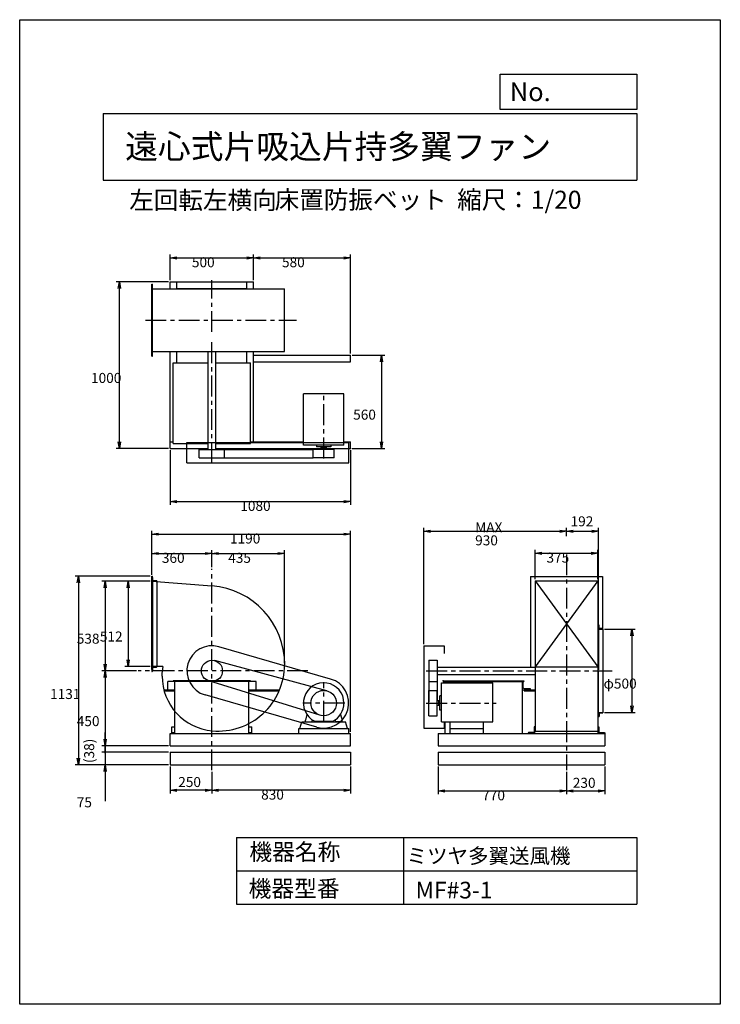
# Model space of a CAD drawing. Extents: x 0 to 4200, y 0 to 5900.
import ezdxf

# ---------------------------------------------------------------- set-up
doc = ezdxf.new("R2010")
doc.units = 0
doc.header["$LTSCALE"] = 100
doc.linetypes.add('CENTER', pattern=[2, 1.25, -0.25, 0.25, -0.25])
doc.layers.get('0').update_dxf_attribs({"linetype": 'CONTINUOUS'})
doc.layers.get('DEFPOINTS').update_dxf_attribs({"linetype": 'CONTINUOUS'})
for name, color, linetype in [('1', 4, 'CONTINUOUS'), ('2', 3, 'CENTER'), ('3', 2, 'CONTINUOUS'), ('4', 7, 'CONTINUOUS')]:
    doc.layers.add(name, color=color, linetype=linetype)
doc.styles.get("Standard").update_dxf_attribs({"font": 'simplex.shx', "bigfont": 'extfont.shx'})
doc.dimstyles.get("Standard").update_dxf_attribs({"dimtxt": 2.5, "dimasz": 2.5, "dimexe": 1.25, "dimexo": 0.625, "dimtad": 1, "dimcen": 2.5, "dimazin": 3, "dimtfac": 1, "dimtmove": 0, "dimatfit": 3})

# ---------------------------------------------------------------- blocks, each defined once
blk = doc.blocks.new('_OPEN')
at = {"color": 0, "linetype": 'BYBLOCK'}
for p, q in [((-1, 0.17), (0, 0)), ((0, 0), (-1, -0.17)), ((0, 0), (-1, 0))]:
    blk.add_line(p, q, dxfattribs=at)
blk = doc.blocks.new('*D1')
at = {"layer": '3', "color": 0}
for p, q in [((1152.5, 2619), (1152.5, 2721.3)), ((1587.5, 2045.1), (1587.5, 2721.3)), ((1192.5, 2701.3), (1547.5, 2701.3))]:
    blk.add_line(p, q, dxfattribs=at)
at = {"layer": 'DEFPOINTS', "color": 0}
for p in [(1587.5, 2701.3), (1152.5, 2609), (1587.5, 2035.1)]:
    blk.add_point(p, dxfattribs=at)
at = {"layer": '3', "color": 0, "xscale": 40, "yscale": 40, "zscale": 40, "rotation": 180}
blk.add_blockref('_OPEN', (1152.5, 2701.3), dxfattribs=at)
at = {"layer": '3', "color": 0, "xscale": 40, "yscale": 40, "zscale": 40}
blk.add_blockref('_OPEN', (1587.5, 2701.3), dxfattribs=at)
at = {"layer": '3', "color": 0}
blk.add_text('435', height=60, dxfattribs=at).set_placement((1250, 2645.2))
blk = doc.blocks.new('*D2')
at = {"layer": '3', "color": 0}
for p, q in [((782.5, 2536.1), (492.3, 2536.1)), ((512.3, 2496.1), (512.3, 2038.1)), ((699.3, 1998.1), (492.3, 1998.1))]:
    blk.add_line(p, q, dxfattribs=at)
at = {"layer": 'DEFPOINTS', "color": 0}
for p in [(792.5, 2536.1), (512.3, 1998.1), (709.3, 1998.1)]:
    blk.add_point(p, dxfattribs=at)
at = {"layer": '3', "color": 0, "xscale": 40, "yscale": 40, "zscale": 40}
for p, rotation in [((512.3, 2536.1), 90), ((512.3, 1998.1), 270)]:
    blk.add_blockref('_OPEN', p, dxfattribs=dict(at, rotation=rotation))
at = {"layer": '3', "color": 0}
blk.add_text('538', height=60, dxfattribs=at).set_placement((342.3, 2160.9))
blk = doc.blocks.new('*D3')
at = {"layer": '3', "color": 0}
for p, q in [((782.5, 2536.1), (630.5, 2536.1)), ((650.5, 2496.1), (650.5, 2064.1)), ((782.5, 2024.1), (630.5, 2024.1))]:
    blk.add_line(p, q, dxfattribs=at)
at = {"layer": 'DEFPOINTS', "color": 0}
for p in [(792.5, 2536.1), (650.5, 2024.1), (792.5, 2024.1)]:
    blk.add_point(p, dxfattribs=at)
at = {"layer": '3', "color": 0, "xscale": 40, "yscale": 40, "zscale": 40}
for p, rotation in [((650.5, 2536.1), 90), ((650.5, 2024.1), 270)]:
    blk.add_blockref('_OPEN', p, dxfattribs=dict(at, rotation=rotation))
at = {"layer": '3', "color": 0}
blk.add_text('512', height=60, dxfattribs=at).set_placement((480.5, 2173.9))
blk = doc.blocks.new('*D4')
at = {"layer": '3', "color": 0}
for p, q in [((1982.5, 1425.1), (1982.5, 1262.7)), ((1152.5, 1392.5), (1152.5, 1262.7)), ((1942.5, 1282.7), (1192.5, 1282.7))]:
    blk.add_line(p, q, dxfattribs=at)
at = {"layer": 'DEFPOINTS', "color": 0}
for p in [(1982.5, 1435.1), (1152.5, 1402.5), (1152.5, 1282.7)]:
    blk.add_point(p, dxfattribs=at)
at = {"layer": '3', "color": 0, "xscale": 40, "yscale": 40, "zscale": 40, "rotation": 180}
blk.add_blockref('_OPEN', (1152.5, 1282.7), dxfattribs=at)
at = {"layer": '3', "color": 0, "xscale": 40, "yscale": 40, "zscale": 40}
blk.add_blockref('_OPEN', (1982.5, 1282.7), dxfattribs=at)
at = {"layer": '3', "color": 0}
blk.add_text('830', height=60, dxfattribs=at).set_placement((1447.5, 1226.5))
blk = doc.blocks.new('_DOT')
at = {"color": 0, "linetype": 'BYBLOCK'}
blk.add_line((0, 0), (-1, 0), dxfattribs=at)
at = {"color": 0, "linetype": 'BYBLOCK', "const_width": 0.167}
blk.add_lwpolyline([(-0.08, 0, 1), (0.08, 0, 1)], format="xyb", close=True, dxfattribs=at)
blk = doc.blocks.new('*D5')
at = {"layer": '3', "color": 0}
for p, q in [((512.3, 1550.1), (512.3, 1590.1)), ((892.5, 1510.1), (492.3, 1510.1)), ((512.3, 1510.1), (512.3, 1435.1)), ((892.5, 1435.1), (492.3, 1435.1)), ((512.3, 1395.1), (512.3, 1217.9))]:
    blk.add_line(p, q, dxfattribs=at)
at = {"layer": 'DEFPOINTS', "color": 0}
for p in [(902.5, 1510.1), (512.3, 1435.1), (902.5, 1435.1)]:
    blk.add_point(p, dxfattribs=at)
at = {"layer": '3', "color": 0, "xscale": 40, "yscale": 40, "zscale": 40}
for name, p, rotation in [('_DOT', (512.3, 1510.1), 270), ('_OPEN', (512.3, 1435.1), 90)]:
    blk.add_blockref(name, p, dxfattribs=dict(at, rotation=rotation))
at = {"layer": '3', "color": 0}
blk.add_text('75', height=60, dxfattribs=at).set_placement((342.3, 1180.3))
blk = doc.blocks.new('*D6')
at = {"color": 0, "linetype": 'BYBLOCK'}
for p, q in [((5986.3, 1634.6), (5986.3, 1674.6)), ((6366.4, 1594.6), (5966.3, 1594.6)), ((5986.3, 1594.6), (5986.3, 1556.6)), ((6366.4, 1556.6), (5966.3, 1556.6)), ((5986.3, 1516.6), (5986.3, 1476.6))]:
    blk.add_line(p, q, dxfattribs=at)
at = {"layer": 'DEFPOINTS', "color": 0, "linetype": 'BYBLOCK'}
for p in [(6376.4, 1594.6), (5986.3, 1556.6), (6376.4, 1556.6)]:
    blk.add_point(p, dxfattribs=at)
at = {"color": 0, "linetype": 'BYBLOCK', "xscale": 40, "yscale": 40, "zscale": 40}
for name, p, rotation in [('_OPEN', (5986.3, 1594.6), 270), ('_DOT', (5986.3, 1556.6), 90)]:
    blk.add_blockref(name, p, dxfattribs=dict(at, rotation=rotation))
at = {"layer": '1', "color": 0}
blk.add_text('(38)', height=60, rotation=90, dxfattribs=at).set_placement((5920.4, 1492))
blk = doc.blocks.new('*D7')
at = {"layer": '3', "color": 0}
for p, q in [((699.3, 1998.1), (492.3, 1998.1)), ((512.3, 1958.1), (512.3, 1588.1)), ((892.5, 1548.1), (492.3, 1548.1))]:
    blk.add_line(p, q, dxfattribs=at)
at = {"layer": 'DEFPOINTS', "color": 0}
for p in [(709.3, 1998.1), (512.3, 1548.1), (902.5, 1548.1)]:
    blk.add_point(p, dxfattribs=at)
at = {"layer": '3', "color": 0, "xscale": 40, "yscale": 40, "zscale": 40}
for p, rotation in [((512.3, 1998.1), 90), ((512.3, 1548.1), 270)]:
    blk.add_blockref('_OPEN', p, dxfattribs=dict(at, rotation=rotation))
at = {"layer": '3', "color": 0}
blk.add_text('450', height=60, dxfattribs=at).set_placement((342.3, 1666.9))
blk = doc.blocks.new('*D8')
at = {"color": 0, "linetype": 'BYBLOCK'}
for p, q in [((6376.4, 1471.6), (6376.4, 1309.3)), ((6626.4, 1439.1), (6626.4, 1309.3)), ((6586.4, 1329.3), (6416.4, 1329.3))]:
    blk.add_line(p, q, dxfattribs=at)
at = {"layer": 'DEFPOINTS', "color": 0, "linetype": 'BYBLOCK'}
for p in [(6376.4, 1481.6), (6626.4, 1449.1), (6376.4, 1329.3)]:
    blk.add_point(p, dxfattribs=at)
at = {"color": 0, "linetype": 'BYBLOCK', "xscale": 40, "yscale": 40, "zscale": 40, "rotation": 180}
blk.add_blockref('_OPEN', (6376.4, 1329.3), dxfattribs=at)
at = {"color": 0, "linetype": 'BYBLOCK', "xscale": 40, "yscale": 40, "zscale": 40}
blk.add_blockref('_OPEN', (6626.4, 1329.3), dxfattribs=at)
at = {"layer": '1', "color": 0}
blk.add_text('250', height=60, dxfattribs=at).set_placement((6424.3, 1348.5))
blk = doc.blocks.new('*D9')
at = {"layer": '3', "color": 0}
for p, q in [((1402.5, 4339.6), (1402.5, 4492.8)), ((1982.5, 3899.6), (1982.5, 4492.8)), ((1442.5, 4472.8), (1942.5, 4472.8))]:
    blk.add_line(p, q, dxfattribs=at)
at = {"layer": 'DEFPOINTS', "color": 0}
for p in [(1982.5, 4472.8), (1402.5, 4329.6), (1982.5, 3889.6)]:
    blk.add_point(p, dxfattribs=at)
at = {"layer": '3', "color": 0, "xscale": 40, "yscale": 40, "zscale": 40, "rotation": 180}
blk.add_blockref('_OPEN', (1402.5, 4472.8), dxfattribs=at)
at = {"layer": '3', "color": 0, "xscale": 40, "yscale": 40, "zscale": 40}
blk.add_blockref('_OPEN', (1982.5, 4472.8), dxfattribs=at)
at = {"layer": '3', "color": 0}
blk.add_text('580', height=60, dxfattribs=at).set_placement((1572.5, 4416.6))
blk = doc.blocks.new('*D10')
at = {"layer": '3', "color": 0}
for p, q in [((902.5, 3319.6), (902.5, 2992.7)), ((1982.5, 3319.6), (1982.5, 2992.7)), ((942.5, 3012.7), (1942.5, 3012.7))]:
    blk.add_line(p, q, dxfattribs=at)
at = {"layer": 'DEFPOINTS', "color": 0}
for p in [(902.5, 3329.6), (1982.5, 3329.6), (1982.5, 3012.7)]:
    blk.add_point(p, dxfattribs=at)
at = {"layer": '3', "color": 0, "xscale": 40, "yscale": 40, "zscale": 40, "rotation": 180}
blk.add_blockref('_OPEN', (902.5, 3012.7), dxfattribs=at)
at = {"layer": '3', "color": 0, "xscale": 40, "yscale": 40, "zscale": 40}
blk.add_blockref('_OPEN', (1982.5, 3012.7), dxfattribs=at)
at = {"layer": '3', "color": 0}
blk.add_text('1080', height=60, dxfattribs=at).set_placement((1322.5, 2956.5))
blk = doc.blocks.new('*D11')
at = {"layer": '3', "color": 0}
for p, q in [((1992.5, 3889.6), (2189.1, 3889.6)), ((2169.1, 3849.6), (2169.1, 3369.6)), ((1992.5, 3329.6), (2189.1, 3329.6))]:
    blk.add_line(p, q, dxfattribs=at)
at = {"layer": 'DEFPOINTS', "color": 0}
for p in [(1982.5, 3889.6), (1982.5, 3329.6), (2169.1, 3329.6)]:
    blk.add_point(p, dxfattribs=at)
at = {"layer": '3', "color": 0, "xscale": 40, "yscale": 40, "zscale": 40}
for p, rotation in [((2169.1, 3889.6), 90), ((2169.1, 3329.6), 270)]:
    blk.add_blockref('_OPEN', p, dxfattribs=dict(at, rotation=rotation))
at = {"layer": '3', "color": 0}
blk.add_text('560', height=60, dxfattribs=at).set_placement((1999.1, 3503.3))
blk = doc.blocks.new('*D12')
at = {"layer": '3', "color": 0}
for p, q in [((892.5, 4329.6), (577.7, 4329.6)), ((597.7, 3369.6), (597.7, 4289.6)), ((892.5, 3329.6), (577.7, 3329.6))]:
    blk.add_line(p, q, dxfattribs=at)
at = {"layer": 'DEFPOINTS', "color": 0}
for p in [(597.7, 4329.6), (902.5, 4329.6), (902.5, 3329.6)]:
    blk.add_point(p, dxfattribs=at)
at = {"layer": '3', "color": 0, "xscale": 40, "yscale": 40, "zscale": 40}
for p, rotation in [((597.7, 4329.6), 90), ((597.7, 3329.6), 270)]:
    blk.add_blockref('_OPEN', p, dxfattribs=dict(at, rotation=rotation))
at = {"layer": '3', "color": 0}
blk.add_text('1000', height=60, dxfattribs=at).set_placement((427.7, 3723.3))
blk = doc.blocks.new('*D13')
at = {"layer": '3', "color": 0}
for p, q in [((792.5, 2573.1), (792.5, 2721.3)), ((1152.5, 2619), (1152.5, 2721.3)), ((832.5, 2701.3), (1112.5, 2701.3))]:
    blk.add_line(p, q, dxfattribs=at)
at = {"layer": 'DEFPOINTS', "color": 0}
for p in [(1152.5, 2701.3), (1152.5, 2609), (792.5, 2563.1)]:
    blk.add_point(p, dxfattribs=at)
at = {"layer": '3', "color": 0, "xscale": 40, "yscale": 40, "zscale": 40, "rotation": 180}
blk.add_blockref('_OPEN', (792.5, 2701.3), dxfattribs=at)
at = {"layer": '3', "color": 0, "xscale": 40, "yscale": 40, "zscale": 40}
blk.add_blockref('_OPEN', (1152.5, 2701.3), dxfattribs=at)
at = {"layer": '3', "color": 0}
blk.add_text('360', height=60, dxfattribs=at).set_placement((852.5, 2645.2))
blk = doc.blocks.new('*D14')
at = {"layer": '3', "color": 0}
for p, q in [((902.5, 4339.6), (902.5, 4492.8)), ((1402.5, 4339.6), (1402.5, 4492.8)), ((942.5, 4472.8), (1362.5, 4472.8))]:
    blk.add_line(p, q, dxfattribs=at)
at = {"layer": 'DEFPOINTS', "color": 0}
for p in [(1402.5, 4472.8), (902.5, 4329.6), (1402.5, 4329.6)]:
    blk.add_point(p, dxfattribs=at)
at = {"layer": '3', "color": 0, "xscale": 40, "yscale": 40, "zscale": 40, "rotation": 180}
blk.add_blockref('_OPEN', (902.5, 4472.8), dxfattribs=at)
at = {"layer": '3', "color": 0, "xscale": 40, "yscale": 40, "zscale": 40}
blk.add_blockref('_OPEN', (1402.5, 4472.8), dxfattribs=at)
at = {"layer": '3', "color": 0}
blk.add_text('500', height=60, dxfattribs=at).set_placement((1032.5, 4416.6))
blk = doc.blocks.new('*D15')
at = {"color": 0, "linetype": 'BYBLOCK'}
for p, q in [((3522.5, 2769.7), (3522.5, 2819.4)), ((3562.5, 2799.4), (3674.5, 2799.4)), ((3714.5, 1972.1), (3714.5, 2819.4))]:
    blk.add_line(p, q, dxfattribs=at)
at = {"layer": 'DEFPOINTS', "color": 0, "linetype": 'BYBLOCK'}
for p in [(3714.5, 2799.4), (3522.5, 2759.7), (3714.5, 1962.1)]:
    blk.add_point(p, dxfattribs=at)
at = {"color": 0, "linetype": 'BYBLOCK', "xscale": 40, "yscale": 40, "zscale": 40, "rotation": 180}
blk.add_blockref('_OPEN', (3522.5, 2799.4), dxfattribs=at)
at = {"color": 0, "linetype": 'BYBLOCK', "xscale": 40, "yscale": 40, "zscale": 40}
blk.add_blockref('_OPEN', (3714.5, 2799.4), dxfattribs=at)
at = {"layer": '1', "color": 0}
blk.add_text('192', height=60, dxfattribs=at).set_placement((3547.1, 2829.2))
blk = doc.blocks.new('*D16')
at = {"layer": '3', "color": 0}
for p, q in [((2422.9, 2158.1), (2422.9, 2854.3)), ((2462.9, 2834.3), (3237.9, 2834.3)), ((3277.9, 2804.6), (3277.9, 2854.3))]:
    blk.add_line(p, q, dxfattribs=at)
at = {"layer": 'DEFPOINTS', "color": 0}
for p in [(3277.9, 2834.3), (3277.9, 2794.6), (2422.9, 2148.1)]:
    blk.add_point(p, dxfattribs=at)
at = {"layer": '3', "color": 0, "xscale": 40, "yscale": 40, "zscale": 40, "rotation": 180}
blk.add_blockref('_OPEN', (2422.9, 2834.3), dxfattribs=at)
at = {"layer": '3', "color": 0, "xscale": 40, "yscale": 40, "zscale": 40}
blk.add_blockref('_OPEN', (3277.9, 2834.3), dxfattribs=at)
at = {"layer": '3', "color": 0}
for s, p in [('MAX', (2730.4, 2828.1)), ('930', (2730.4, 2750.1))]:
    blk.add_text(s, height=60, dxfattribs=at).set_placement(p)
blk = doc.blocks.new('*D17')
at = {"layer": '3', "color": 0}
for p, q in [((2507.9, 1425.1), (2507.9, 1258.5)), ((3277.9, 1392.5), (3277.9, 1258.5)), ((2547.9, 1278.5), (3237.9, 1278.5))]:
    blk.add_line(p, q, dxfattribs=at)
at = {"layer": 'DEFPOINTS', "color": 0}
for p in [(2507.9, 1435.1), (3277.9, 1402.5), (3277.9, 1278.5)]:
    blk.add_point(p, dxfattribs=at)
at = {"layer": '3', "color": 0, "xscale": 40, "yscale": 40, "zscale": 40, "rotation": 180}
blk.add_blockref('_OPEN', (2507.9, 1278.5), dxfattribs=at)
at = {"layer": '3', "color": 0, "xscale": 40, "yscale": 40, "zscale": 40}
blk.add_blockref('_OPEN', (3277.9, 1278.5), dxfattribs=at)
at = {"layer": '3', "color": 0}
blk.add_text('770', height=60, dxfattribs=at).set_placement((2772.9, 1222.3))
blk = doc.blocks.new('*D18')
at = {"layer": '3', "color": 0}
for p, q in [((3504.9, 2248.1), (3690, 2248.1)), ((3670, 2208.1), (3670, 1788.1)), ((3504.9, 1748.1), (3690, 1748.1))]:
    blk.add_line(p, q, dxfattribs=at)
at = {"layer": 'DEFPOINTS', "color": 0}
for p in [(3494.9, 2248.1), (3494.9, 1748.1), (3670, 1748.1)]:
    blk.add_point(p, dxfattribs=at)
at = {"layer": '3', "color": 0, "xscale": 40, "yscale": 40, "zscale": 40}
for p, rotation in [((3670, 2248.1), 90), ((3670, 1748.1), 270)]:
    blk.add_blockref('_OPEN', p, dxfattribs=dict(at, rotation=rotation))
at = {"layer": '3', "color": 0}
blk.add_text('φ500', height=60, dxfattribs=at).set_placement((3500, 1891.9))
blk = doc.blocks.new('*D19')
at = {"color": 0, "linetype": 'BYBLOCK'}
for p, q in [((3522.5, 1357.6), (3522.5, 1223.6)), ((3752.5, 1390.2), (3752.5, 1223.6)), ((3562.5, 1243.6), (3712.5, 1243.6))]:
    blk.add_line(p, q, dxfattribs=at)
at = {"layer": 'DEFPOINTS', "color": 0, "linetype": 'BYBLOCK'}
for p in [(3522.5, 1367.6), (3752.5, 1400.2), (3752.5, 1243.6)]:
    blk.add_point(p, dxfattribs=at)
at = {"color": 0, "linetype": 'BYBLOCK', "xscale": 40, "yscale": 40, "zscale": 40, "rotation": 180}
blk.add_blockref('_OPEN', (3522.5, 1243.6), dxfattribs=at)
at = {"color": 0, "linetype": 'BYBLOCK', "xscale": 40, "yscale": 40, "zscale": 40}
blk.add_blockref('_OPEN', (3752.5, 1243.6), dxfattribs=at)
at = {"layer": '1', "color": 0}
blk.add_text('230', height=60, dxfattribs=at).set_placement((3560.4, 1262.3))
blk = doc.blocks.new('*D20')
at = {"layer": '3', "color": 0}
for p, q in [((3090.4, 2548), (3090.4, 2722.8)), ((3465.4, 2548), (3465.4, 2722.8)), ((3130.4, 2702.8), (3425.4, 2702.8))]:
    blk.add_line(p, q, dxfattribs=at)
at = {"layer": 'DEFPOINTS', "color": 0}
for p in [(3465.4, 2702.8), (3090.4, 2538), (3465.4, 2538)]:
    blk.add_point(p, dxfattribs=at)
at = {"layer": '3', "color": 0, "xscale": 40, "yscale": 40, "zscale": 40, "rotation": 180}
blk.add_blockref('_OPEN', (3090.4, 2702.8), dxfattribs=at)
at = {"layer": '3', "color": 0, "xscale": 40, "yscale": 40, "zscale": 40}
blk.add_blockref('_OPEN', (3465.4, 2702.8), dxfattribs=at)
at = {"layer": '3', "color": 0}
blk.add_text('375', height=60, dxfattribs=at).set_placement((3157.9, 2646.6))
blk = doc.blocks.new('*D22')
at = {"layer": '3', "color": 0}
for p, q in [((792.5, 2573.1), (792.5, 2837.3)), ((1982.5, 1633.1), (1982.5, 2837.3)), ((832.5, 2817.3), (1942.5, 2817.3))]:
    blk.add_line(p, q, dxfattribs=at)
at = {"layer": 'DEFPOINTS', "color": 0}
for p in [(1982.5, 2817.3), (792.5, 2563.1), (1982.5, 1623.1)]:
    blk.add_point(p, dxfattribs=at)
at = {"layer": '3', "color": 0, "xscale": 40, "yscale": 40, "zscale": 40, "rotation": 180}
blk.add_blockref('_OPEN', (792.5, 2817.3), dxfattribs=at)
at = {"layer": '3', "color": 0, "xscale": 40, "yscale": 40, "zscale": 40}
blk.add_blockref('_OPEN', (1982.5, 2817.3), dxfattribs=at)
at = {"layer": '3', "color": 0}
blk.add_text('1190', height=60, dxfattribs=at).set_placement((1260.8, 2761.1))
blk = doc.blocks.new('L-30-3')
for p, q in [((115.2, 98.1), (115.2, 128.1)), ((115.2, 128.1), (116.2, 128.1)), ((118.2, 105.1), (118.2, 126.1)), ((115.2, 98.1), (145.2, 98.1)), ((122.2, 101.1), (143.2, 101.1)), ((145.2, 98.1), (145.2, 99.1))]:
    blk.add_line(p, q)
for centre, radius, start, end in [((116.2, 126.1), 2, 0, 90), ((122.2, 105.1), 4, 180, 270), ((143.2, 99.1), 2, 0, 90)]:
    blk.add_arc(centre, radius, start, end)
blk = doc.blocks.new('*D24')
at = {"layer": '3', "color": 0}
for p, q in [((782.5, 2566.1), (332.1, 2566.1)), ((352.1, 2526.1), (352.1, 1475.1)), ((892.5, 1435.1), (332.1, 1435.1))]:
    blk.add_line(p, q, dxfattribs=at)
at = {"layer": 'DEFPOINTS', "color": 0}
for p in [(792.5, 2566.1), (352.1, 1435.1), (902.5, 1435.1)]:
    blk.add_point(p, dxfattribs=at)
at = {"layer": '3', "color": 0, "xscale": 40, "yscale": 40, "zscale": 40}
for p, rotation in [((352.1, 2566.1), 90), ((352.1, 1435.1), 270)]:
    blk.add_blockref('_OPEN', p, dxfattribs=dict(at, rotation=rotation))
at = {"layer": '3', "color": 0}
blk.add_text('1131', height=60, dxfattribs=at).set_placement((182.1, 1829.4))

msp = doc.modelspace()

# ---------------------------------------------------------------- linework, layer by layer
at = {"layer": '1'}
for p, q in [((792.5, 3884.6), (792.5, 4314.6)), ((792.5, 4314.6), (795.5, 4314.6)), ((795.5, 3884.6), (795.5, 4314.6)), ((902.5, 4329.6), (1402.5, 4329.6)), ((902.5, 4287.1), (902.5, 4329.6)), ((942.5, 4287.1), (942.5, 4329.6)), ((1362.5, 4287.1), (1362.5, 4329.6)), ((1402.5, 4287.1), (1402.5, 4329.6)), ((795.5, 4287.1), (1587.5, 4287.1)), ((942.5, 4289.6), (1362.5, 4289.6)), ((1587.5, 3912.1), (1587.5, 4287.1)), ((795.5, 3912.1), (1587.5, 3912.1)), ((902.5, 3329.6), (902.5, 3912.1)), ((942.5, 3844.6), (942.5, 3912.1)), ((1130, 3324.6), (1130, 3912.1)), ((1175, 3324.6), (1175, 3912.1)), ((1362.5, 3844.6), (1362.5, 3912.1)), ((1402.5, 3369.6), (1402.5, 3912.1)), ((792.5, 3884.6), (795.5, 3884.6)), ((920.5, 3359.6), (920.5, 3844.6)), ((920.5, 3844.6), (1130, 3844.6)), ((942.5, 3844.6), (942.5, 3870.6)), ((1175, 3844.6), (1384.5, 3844.6)), ((1362.5, 3844.6), (1362.5, 3884.6)), ((1384.5, 3359.6), (1384.5, 3844.6)), ((1402.5, 3889.6), (1982.5, 3889.6)), ((1402.5, 3849.6), (1982.5, 3849.6)), ((1982.5, 3849.6), (1982.5, 3889.6)), ((1701.5, 3350.6), (1701.5, 3657.6)), ((1943.5, 3657.6), (1701.5, 3657.6)), ((1943.5, 3350.6), (1943.5, 3657.6)), ((902.5, 3369.6), (920.5, 3369.6)), ((1002.5, 3366.6), (1972.5, 3366.6)), ((1002.5, 3244.6), (1002.5, 3366.6)), ((1384.5, 3369.6), (1701.5, 3369.6)), ((1943.5, 3369.6), (1982.5, 3369.6)), ((1972.5, 3244.6), (1972.5, 3366.6)), ((1982.5, 3329.6), (1982.5, 3369.6)), ((902.5, 3329.6), (1130, 3329.6)), ((920.5, 3359.6), (1130, 3359.6)), ((1076.3, 3324.6), (1228.7, 3324.6)), ((1076.3, 3274.6), (1076.3, 3324.6)), ((1175, 3359.6), (1384.5, 3359.6)), ((1175, 3329.6), (1982.5, 3329.6)), ((1228.7, 3324.6), (1759, 3324.6)), ((1228.7, 3274.6), (1228.7, 3324.6)), ((1943.5, 3350.6), (1701.5, 3350.6)), ((1886, 3324.6), (1759, 3324.6)), ((1759, 3274.6), (1759, 3324.6)), ((1780, 3350.6), (1780, 3340.6)), ((1865, 3340.6), (1780, 3340.6)), ((1807, 3334.6), (1807, 3340.6)), ((1838, 3334.6), (1807, 3334.6)), ((1808.5, 3334.6), (1808.5, 3324.6)), ((1836.5, 3334.6), (1836.5, 3324.6)), ((1838, 3340.6), (1838, 3334.6)), ((1865, 3350.6), (1865, 3340.6)), ((1886, 3274.6), (1886, 3324.6)), ((1076.3, 3274.6), (1228.7, 3274.6)), ((1228.7, 3274.6), (1759, 3274.6)), ((1886, 3274.6), (1759, 3274.6)), ((1002.5, 3244.6), (1972.5, 3244.6)), ((792.5, 2006.5), (792.5, 2554.8)), ((792.5, 2014.1), (792.5, 2546.1)), ((795.5, 2557.2), (795.5, 2004.8)), ((3062.9, 2563), (3062.9, 2020.6)), ((3062.9, 2563), (3492.9, 2563)), ((3090.4, 2538), (3465.4, 2022)), ((3465.4, 2538), (3090.4, 2022)), ((3090.4, 2538), (3465.4, 2538)), ((3090.4, 2538), (3090.4, 1637)), ((3465.4, 2538), (3465.4, 1637)), ((3492.9, 2563), (3492.9, 2251.1)), ((792.5, 2536.1), (792.5, 2024.1)), ((792.5, 2536.1), (1152.5, 2507.1)), ((822.5, 2536.1), (822.5, 2024.1)), ((3469.9, 2273.1), (3468.4, 2273.1)), ((3470.9, 2273.1), (3469.9, 2273.1)), ((3469.9, 2273.1), (3469.9, 2248.1)), ((3469.9, 2248.1), (3494.9, 2248.1)), ((3469.9, 2248.1), (3469.9, 2004.1)), ((3472.9, 2255.1), (3472.9, 2271.1)), ((3492.9, 2251.1), (3476.9, 2251.1)), ((3494.9, 2248.1), (3494.9, 2249.1)), ((3494.9, 2248.1), (3494.9, 1992.1)), ((1864, 1949.2), (1194, 2142.2)), ((2422.9, 2148.1), (2422.9, 1655.1)), ((2422.9, 2148.1), (2544.9, 2148.1)), ((2544.9, 2148.1), (2544.9, 2101.9)), ((858.4, 2024.1), (792.5, 2024.1)), ((1842.2, 1878.7), (1168.9, 2059.4)), ((2452.9, 2061.6), (2502.9, 2061.6)), ((2452.9, 2061.6), (2452.9, 1934.6)), ((2502.9, 2061.6), (2502.9, 1934.6)), ((2502.9, 2020.6), (3090.4, 2020.6)), ((3090.4, 2022), (3465.4, 2022)), ((2502.9, 1975.6), (3090.4, 1975.6)), ((3469.9, 1992.1), (3469.9, 1997)), ((3469.9, 1748.1), (3469.9, 1992.1)), ((3494.9, 1992.1), (3494.9, 1748.1)), ((1417.5, 1934.9), (887.5, 1934.9)), ((887.5, 1884.9), (887.5, 1934.9)), ((1384.5, 1938.1), (920.5, 1938.1)), ((920.5, 1934.9), (920.5, 1938.1)), ((930.5, 1623.1), (930.5, 1934.9)), ((1800.1, 1732.3), (1133.8, 1937.4)), ((1374.5, 1623.1), (1374.5, 1934.9)), ((1384.5, 1934.9), (1384.5, 1938.1)), ((1417.5, 1884.9), (1417.5, 1934.9)), ((2452.9, 1934.6), (2452.9, 1813)), ((2452.9, 1934.6), (2502.9, 1934.6)), ((2502.9, 1934.6), (2502.9, 1821.3)), ((2528.9, 1693.1), (2528.9, 1926.1)), ((2528.9, 1926.1), (2835.9, 1926.1)), ((2537.9, 1938.1), (3022.9, 1938.1)), ((2537.9, 1938.1), (2537.9, 1934.9)), ((2537.9, 1934.9), (3022.9, 1934.9)), ((2547.9, 1934.9), (2547.9, 1926.1)), ((2835.9, 1693.1), (2835.9, 1926.1)), ((3012.9, 1934.9), (3012.9, 1665.7)), ((3022.9, 1938.1), (3022.9, 1934.9)), ((864.1, 1884.9), (930.5, 1884.9)), ((865.7, 1878.9), (930.5, 1878.9)), ((1781, 1660.9), (1111, 1853.9)), ((1374.5, 1884.9), (1558.1, 1884.9)), ((1374.5, 1878.9), (1555.6, 1878.9)), ((2452.9, 1728.9), (2452.9, 1881.3)), ((2452.9, 1881.3), (2502.9, 1881.3)), ((2502.9, 1728.9), (2502.9, 1881.3)), ((2518.9, 1762.6), (2518.9, 1847.6)), ((2528.9, 1847.6), (2518.9, 1847.6)), ((3016.1, 1884.9), (3090.4, 1884.9)), ((3023.4, 1884.9), (3023.4, 1878.9)), ((3023.4, 1878.9), (3090.4, 1878.9)), ((2512.9, 1819.1), (2502.9, 1819.1)), ((2512.9, 1791.1), (2502.9, 1791.1)), ((2512.9, 1789.6), (2512.9, 1820.6)), ((2512.9, 1820.6), (2518.9, 1820.6)), ((2518.9, 1789.6), (2512.9, 1789.6)), ((1721.7, 1737.3), (1712.5, 1703.1)), ((1923.3, 1737.3), (1932.5, 1703.1)), ((2452.9, 1728.9), (2502.9, 1728.9)), ((2528.9, 1762.6), (2518.9, 1762.6)), ((3469.9, 1723.1), (3468.4, 1723.1)), ((3469.9, 1723.1), (3469.9, 1748.1)), ((3469.9, 1748.1), (3494.9, 1748.1)), ((3470.9, 1723.1), (3469.9, 1723.1)), ((3472.9, 1741.1), (3472.9, 1725.1)), ((3492.9, 1745.1), (3476.9, 1745.1)), ((3494.9, 1748.1), (3494.9, 1747.1)), ((912.5, 1663.1), (930.5, 1663.1)), ((912.5, 1623.1), (912.5, 1663.1)), ((1374.5, 1663.1), (1392.5, 1663.1)), ((1392.5, 1623.1), (1392.5, 1663.1)), ((1672.5, 1653.1), (1972.5, 1653.1)), ((1672.5, 1623.1), (1672.5, 1653.1)), ((1680, 1653.1), (1691, 1693.1)), ((1691, 1693.1), (1954, 1693.1)), ((1712.5, 1693.1), (1712.5, 1703.1)), ((1712.5, 1693.1), (1752.5, 1693.1)), ((1752.5, 1693.1), (1752.5, 1698)), ((1755.9, 1703.5), (1753.9, 1701.5)), ((1768.8, 1696.1), (1876.2, 1696.1)), ((1889.1, 1703.5), (1891, 1701.5)), ((1892.5, 1693.1), (1892.5, 1698)), ((1932.5, 1693.1), (1892.5, 1693.1)), ((1932.5, 1693.1), (1932.5, 1703.1)), ((1965, 1653.1), (1954, 1693.1)), ((1972.5, 1623.1), (1972.5, 1653.1)), ((2422.9, 1655.1), (2544.9, 1655.1)), ((2528.9, 1693.1), (2835.9, 1693.1)), ((2544.9, 1689.8), (2544.9, 1655.1)), ((2547.9, 1693.1), (2547.9, 1623.1)), ((2577.6, 1693.1), (2577.6, 1623.1)), ((2577.6, 1653.1), (2777.4, 1653.1)), ((2777.4, 1693.1), (2777.4, 1623.1)), ((3012.9, 1683.9), (3012.9, 1623.1)), ((902.5, 1623.1), (1982.5, 1623.1)), ((902.5, 1548.1), (902.5, 1623.1)), ((912.5, 1628.1), (930.5, 1628.1)), ((1374.5, 1628.1), (1392.5, 1628.1)), ((1982.5, 1548.1), (1982.5, 1623.1)), ((2507.9, 1623.1), (3507.9, 1623.1)), ((2507.9, 1623.1), (2507.9, 1548.1)), ((3088.4, 1637), (3467.4, 1637)), ((3507.9, 1623.1), (3507.9, 1548.1)), ((902.5, 1548.1), (1982.5, 1548.1)), ((2507.9, 1548.1), (3507.9, 1548.1)), ((902.5, 1510.1), (1982.5, 1510.1)), ((902.5, 1510.1), (902.5, 1435.1)), ((1982.5, 1510.1), (1982.5, 1435.1)), ((2507.9, 1510.1), (3507.9, 1510.1)), ((2507.9, 1510.1), (2507.9, 1435.1)), ((3507.9, 1510.1), (3507.9, 1435.1)), ((902.5, 1435.1), (1982.5, 1435.1)), ((2507.9, 1435.1), (3507.9, 1435.1))]:
    msp.add_line(p, q, dxfattribs=at)
for points in [[(3012.9, 1884.9), (3062.9, 1884.9), (3062.9, 1886.4, 0.414214), (3058.4, 1890.9), (3025.4, 1890.9, -0.414214), (3018.9, 1897.4), (3018.9, 1930.4, 0.414214), (3014.4, 1934.9), (3012.9, 1934.9)], [(3088.4, 1623.1), (3088.4, 1663.1), (3086.4, 1663.1, 0.414214), (3083.4, 1660.1), (3083.4, 1632.6, -0.414214), (3078.9, 1628.1), (3051.4, 1628.1, 0.414214), (3048.4, 1625.1), (3048.4, 1623.1)], [(3467.4, 1623.1), (3467.4, 1663.1), (3469.4, 1663.1, -0.414214), (3472.4, 1660.1), (3472.4, 1632.6, 0.414214), (3476.9, 1628.1), (3504.4, 1628.1, -0.414214), (3507.4, 1625.1), (3507.4, 1623.1)]]:
    msp.add_lwpolyline(points, format="xyb", close=True, dxfattribs=at)
for centre, radius in [((1152.5, 1998.1), 63.5), ((1822.5, 1805.1), 76.2)]:
    msp.add_circle(centre, radius, dxfattribs=at)
for centre, radius, start, end in [((1115.5, 2035.1), 473.4, 0, 85.51776), ((3470.9, 2271.1), 2, 0, 90), ((3476.9, 2255.1), 4, 180, 270), ((3492.9, 2249.1), 2, 0, 90), ((1152.5, 1998.1), 150, 73.93042, 253.93042), ((1121.5, 1967.1), 269.2, 167.775, 180), ((1189.5, 2035.1), 398, 264.95755, 0), ((1183.5, 1967.1), 329.8, 180, 264.95755), ((1822.5, 1805.1), 150, 253.93042, 73.93042), ((1822.5, 1805.1), 121.5, 0, 243.8151), ((1822.5, 1805.1), 121.5, 296.2497, 0), ((3470.9, 1725.1), 2, 270, 0), ((3476.9, 1741.1), 4, 90, 180), ((3492.9, 1747.1), 2, 270, 0), ((1757.5, 1698), 5, 134.9995, 180), ((1887.5, 1698), 5, 0, 45.0005)]:
    msp.add_arc(centre, radius, start, end, dxfattribs=at)
for p in [(1982.5, 3329.6), (1982.5, 3329.6), (1982.5, 3329.6), (792.5, 2537.7), (792.5, 2536.1), (2537.9, 1938.1)]:
    msp.add_point(p, dxfattribs=at)
at = {"layer": '2'}
for p, q in [((1152.5, 4029), (1152.5, 4338.7)), ((753.3, 4099.6), (1659.7, 4099.6)), ((1152.5, 3242.1), (1152.5, 3974.4)), ((1822.5, 3271), (1822.5, 3661.1)), ((3277.9, 2696.1), (3277.9, 1402.5)), ((1152.5, 1402.5), (1152.5, 2609)), ((1727.9, 1998.1), (709.3, 1998.1)), ((2436.7, 1998.1), (3551.6, 1998.1)), ((1822.5, 1693.7), (1822.5, 1930.7)), ((1948.4, 1805.1), (1696.7, 1805.1)), ((2436.7, 1805.1), (2855.5, 1805.1))]:
    msp.add_line(p, q, dxfattribs=at)
at = {"layer": '4'}
for p, q in [((0, 0), (0, 5900)), ((0, 5900), (4200, 5900)), ((4200, 5900), (4200, 5900)), ((4200, 5900), (4200, 0)), ((2881.2, 5362.5), (2881.2, 5573.3)), ((2881.2, 5573.3), (3700, 5573.3)), ((3700, 5573.3), (3700, 5362.5)), ((500, 5338.8), (3700, 5338.8)), ((500, 5338.8), (500, 4938.8)), ((3700, 5362.5), (2881.2, 5362.5)), ((3700, 5338.8), (3700, 4938.8)), ((500, 4938.8), (3700, 4938.8)), ((1300, 1000), (1300, 600)), ((1300, 1000), (3700, 1000)), ((2300, 1000), (2300, 600)), ((3700, 1000), (3700, 600)), ((1300, 800), (3700, 800)), ((1300, 600), (3700, 600)), ((4200, 0), (0, 0))]:
    msp.add_line(p, q, dxfattribs=at)

# ---------------------------------------------------------------- block references
at = {"layer": '1', "xscale": -1}
for p, rotation in [((694.4, 2420.8), 270), ((677.2, 2122.2), 180)]:
    msp.add_blockref('L-30-3', p, dxfattribs=dict(at, rotation=rotation))

# ---------------------------------------------------------------- texts
at = {"layer": '4'}
for s, height, p in [('No.', 112, (2937.9, 5412.1)), ('遠心式片吸込片持多翼ファン', 144, (632.3, 5067.8)), ('左回転左横向', 108, (656.7, 4764.6)), ('床置防振ベット', 108, (1528.4, 4766.9)), ('縮尺：1/20', 108, (2622.6, 4766.9)), ('機器名称', 100, (1377, 863.1)), ('ミツヤ多翼送風機', 90, (2319.3, 844.4)), ('機器型番', 100, (1372.5, 643.3)), ('MF#3-1', 100, (2373.3, 634.3))]:
    msp.add_text(s, height=height, dxfattribs=at).set_placement(p)

# ---------------------------------------------------------------- dimensions: what is measured, and where the dimension line sits
at = {"layer": '3'}
for base, p1, p2, picture, middle in [((1402.5, 4472.8), (902.5, 4329.6), (1402.5, 4329.6), '*D14', (1152.5, 4522.8)), ((1982.5, 4472.8), (1402.5, 4329.6), (1982.5, 3889.6), '*D9', (1692.5, 4522.8)), ((1982.5, 3012.7), (902.5, 3329.6), (1982.5, 3329.6), '*D10', (1442.5, 3062.7)), ((1152.5, 2701.3), (792.5, 2563.1), (1152.5, 2609), '*D13', (972.5, 2751.3)), ((1587.5, 2701.3), (1152.5, 2609), (1587.5, 2035.1), '*D1', (1370, 2751.3)), ((3465.4, 2702.8), (3090.4, 2538), (3465.4, 2538), '*D20', (3277.9, 2752.8)), ((1152.5, 1282.7), (1982.5, 1435.1), (1152.5, 1402.5), '*D4', (1567.5, 1332.7)), ((3277.9, 1278.5), (2507.9, 1435.1), (3277.9, 1402.5), '*D17', (2892.9, 1328.5))]:
    dim = msp.add_linear_dim(base=base, p1=p1, p2=p2, dimstyle='Standard', override={"dimscale": 20, "dimdec": 0, "dimtofl": 1, "dimtmove": 0}, dxfattribs=at)
    dim.commit()
    dim.dimension.update_dxf_attribs({"geometry": picture, "text_midpoint": middle})
for base, p1, p2, angle, override, picture, middle in [((597.7, 4329.6), (902.5, 3329.6), (902.5, 4329.6), 90, {"dimscale": 20, "dimdec": 0, "dimtofl": 1, "dimtmove": 0}, '*D12', (547.7, 3829.6)), ((2169.1, 3329.6), (1982.5, 3889.6), (1982.5, 3329.6), 90, {"dimscale": 20, "dimdec": 0, "dimtofl": 1, "dimtmove": 0}, '*D11', (2119.1, 3609.6)), ((512.3, 1998.1), (792.5, 2536.1), (709.3, 1998.1), 270, {"dimscale": 20, "dimdec": 0, "dimtofl": 1, "dimtmove": 0}, '*D2', (462.3, 2267.1)), ((650.5, 2024.1), (792.5, 2536.1), (792.5, 2024.1), 270, {"dimscale": 20, "dimdec": 0, "dimtofl": 1, "dimtmove": 0}, '*D3', (600.5, 2280.1)), ((3670, 1748.1), (3494.9, 2248.1), (3494.9, 1748.1), 90, {"dimscale": 20, "dimdec": 0, "dimpost": 'φ<>', "dimtofl": 1, "dimtmove": 0}, '*D18', (3620, 1998.1)), ((512.3, 1548.1), (709.3, 1998.1), (902.5, 1548.1), 270, {"dimscale": 20, "dimdec": 0, "dimtofl": 1, "dimtmove": 0}, '*D7', (462.3, 1773.1)), ((512.3, 1435.1), (902.5, 1510.1), (902.5, 1435.1), 270, {"dimscale": 20, "dimdec": 0, "dimblk1": 'DOT', "dimtofl": 1, "dimtmove": 0}, '*D5', (462.3, 1286.5))]:
    dim = msp.add_linear_dim(base=base, p1=p1, p2=p2, angle=angle, dimstyle='Standard', override=override, dxfattribs=at)
    dim.commit()
    dim.dimension.update_dxf_attribs({"geometry": picture, "text_midpoint": middle})
dim = msp.add_linear_dim(base=(3277.9, 2834.3), p1=(2422.9, 2148.1), p2=(3277.9, 2794.6), text='MAX\\P930', dimstyle='Standard', override={"dimscale": 20, "dimdec": 0, "dimtofl": 1, "dimtmove": 0}, dxfattribs=at)
dim.commit()
dim.dimension.update_dxf_attribs({"geometry": '*D16', "text_midpoint": (2850.4, 2934.3)})
for base, p1, p2, picture, middle, set_off in [((3469.9, 2834.3), (3277.9, 2794.6), (3469.9, 1997), '*D15', (3373.9, 2894.1), (-244.6, 34.9)), ((902.5, 1282.7), (1152.5, 1402.5), (902.5, 1435.1), '*D8', (1027.5, 1331.9), (-5473.9, -46.5)), ((3507.9, 1278.5), (3277.9, 1402.5), (3507.9, 1435.1), '*D19', (3392.9, 1327.2), (-244.6, 34.9))]:
    dim = msp.add_linear_dim(base=base, p1=p1, p2=p2, dimstyle='Standard', override={"dimscale": 20, "dimdec": 0, "dimtofl": 1}, dxfattribs=at)
    dim.commit()
    dim.dimension.update_dxf_attribs({"geometry": picture, "text_midpoint": middle, "dimtype": 128, "insert": set_off})
dim = msp.add_linear_dim(base=(1982.5, 2817.3), p1=(792.5, 2563.1), p2=(1982.5, 1623.1), dimstyle='Standard', override={"dimscale": 20, "dimdec": 0, "dimtofl": 1, "dimtmove": 0}, dxfattribs=at)
dim.commit()
dim.dimension.update_dxf_attribs({"geometry": '*D22', "text_midpoint": (1380.7, 2817.3), "dimtype": 128})
dim = msp.add_linear_dim(base=(352.1, 1435.1), p1=(792.5, 2566.1), p2=(902.5, 1435.1), angle=270, dimstyle='Standard', override={"dimscale": 20, "dimdec": 0, "dimtofl": 1, "dimtmove": 0}, dxfattribs=at)
dim.commit()
dim.dimension.update_dxf_attribs({"geometry": '*D24', "text_midpoint": (352.1, 1935.6), "dimtype": 128})
dim = msp.add_linear_dim(base=(512.3, 1510.1), p1=(902.5, 1548.1), p2=(902.5, 1510.1), angle=270, text='(38)', dimstyle='Standard', override={"dimscale": 20, "dimdec": 0, "dimblk2": 'DOT', "dimtofl": 1}, dxfattribs=at)
dim.commit()
dim.dimension.update_dxf_attribs({"geometry": '*D6', "text_midpoint": (426.5, 1532.6), "dimtype": 128, "insert": (-5473.9, -46.5)})

doc.saveas('drawing.dxf')
